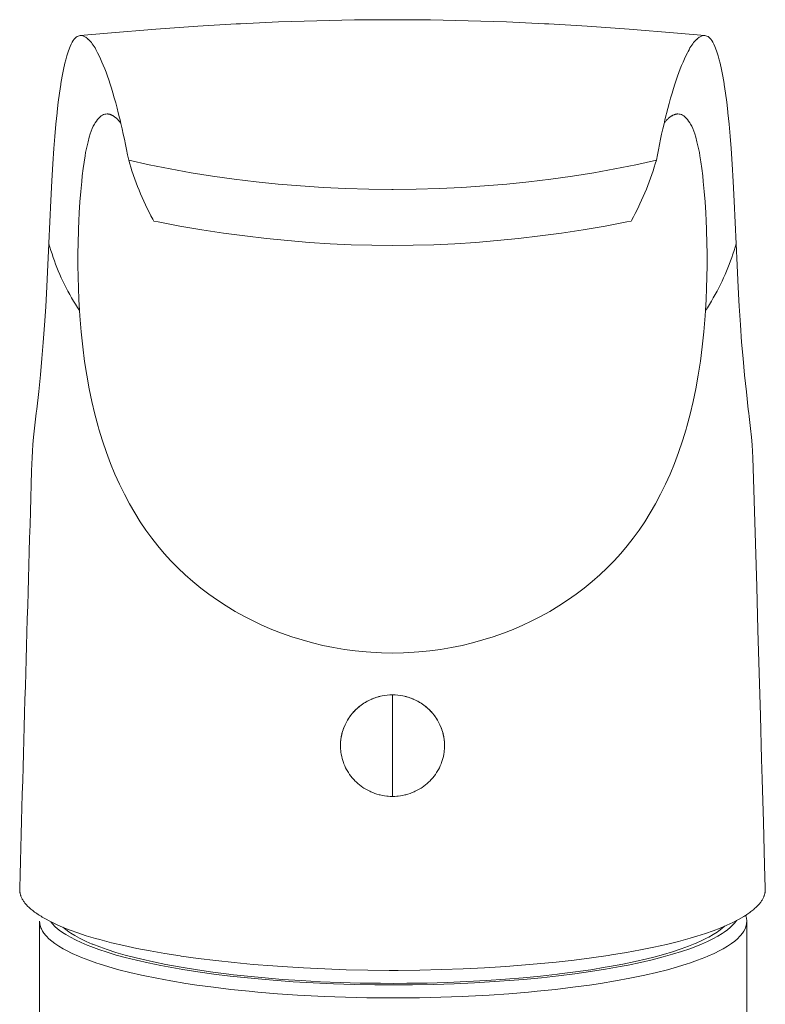
# Model space of a CAD drawing. Units: inches. Extents: x 100 to 563, y 121 to 804.
# Drawn here: x 100 to 153, y 733 to 804 of the extents above; entities that cross this region are included whole.
import ezdxf

# ---------------------------------------------------------------- set-up
doc = ezdxf.new("R2010")
doc.units = ezdxf.units.IN
doc.header["$MEASUREMENT"] = 0
doc.layers.add('Layer 1', color=7, linetype='Continuous')

msp = doc.modelspace()

# ---------------------------------------------------------------- linework, layer by layer
at = {"layer": 'Layer 1', "color": 7, "lineweight": 15}
for points in [[(149.077, 802.826), (147.098, 802.997), (143.626, 803.279), (140.59, 803.496), (137.834, 803.661), (137.519, 803.677), (134.769, 803.804), (132.025, 803.894), (129.289, 803.948), (126.561, 803.966), (123.833, 803.948), (121.096, 803.894), (118.353, 803.804), (115.603, 803.677), (115.288, 803.661), (112.532, 803.496), (109.495, 803.279), (106.023, 802.997), (104.046, 802.826)], [(101.799, 787.81), (101.8, 787.848), (101.866, 789.387), (101.934, 790.926), (102.005, 792.336), (102.075, 793.561), (102.151, 794.667), (102.217, 795.539), (102.297, 796.429), (102.38, 797.251), (102.388, 797.319), (102.471, 798.028), (102.557, 798.676), (102.649, 799.282), (102.661, 799.354), (102.755, 799.896), (102.85, 800.385), (102.948, 800.825), (103.01, 801.08), (103.09, 801.37), (103.176, 801.644), (103.274, 801.917), (103.322, 802.039), (103.397, 802.21), (103.469, 802.351), (103.539, 802.468), (103.609, 802.563), (103.679, 802.641), (103.75, 802.704), (103.82, 802.753), (103.893, 802.789), (103.967, 802.813), (104.046, 802.826)], [(104.046, 802.826), (104.091, 802.827), (104.137, 802.825), (104.185, 802.817), (104.233, 802.805), (104.283, 802.787), (104.336, 802.764), (104.39, 802.735), (104.446, 802.699), (104.505, 802.657), (104.568, 802.607), (104.634, 802.547), (104.642, 802.539), (104.715, 802.468), (104.786, 802.391), (104.855, 802.311), (104.921, 802.225), (104.987, 802.134), (105.052, 802.034), (105.118, 801.926), (105.187, 801.805), (105.261, 801.664), (105.306, 801.577), (105.41, 801.364), (105.514, 801.143), (105.616, 800.913), (105.717, 800.677), (105.816, 800.429), (105.915, 800.172), (106.013, 799.904), (106.111, 799.622), (106.209, 799.328), (106.307, 799.018), (106.406, 798.689), (106.507, 798.338), (106.612, 797.959), (106.71, 797.587)], [(149.077, 802.826), (149.031, 802.827), (148.984, 802.825), (148.937, 802.817), (148.889, 802.805), (148.838, 802.787), (148.786, 802.764), (148.732, 802.735), (148.675, 802.699), (148.616, 802.656), (148.553, 802.606), (148.486, 802.546), (148.478, 802.539), (148.405, 802.466), (148.335, 802.391), (148.267, 802.31), (148.2, 802.224), (148.135, 802.133), (148.069, 802.034), (148.003, 801.925), (147.935, 801.804), (147.861, 801.664), (147.815, 801.573), (147.71, 801.359), (147.606, 801.135), (147.503, 800.905), (147.402, 800.665), (147.302, 800.416), (147.202, 800.156), (147.104, 799.886), (147.005, 799.603), (146.907, 799.306), (146.809, 798.993), (146.709, 798.661), (146.607, 798.307), (146.502, 797.925), (146.409, 797.574)], [(151.323, 787.81), (151.258, 789.344), (151.19, 790.884), (151.118, 792.308), (151.046, 793.546), (150.971, 794.667), (150.902, 795.556), (150.824, 796.44), (150.742, 797.251), (150.735, 797.313), (150.652, 798.021), (150.565, 798.671), (150.472, 799.282), (150.461, 799.354), (150.366, 799.897), (150.271, 800.386), (150.174, 800.825), (150.112, 801.079), (150.032, 801.37), (149.946, 801.644), (149.848, 801.917), (149.799, 802.039), (149.725, 802.21), (149.653, 802.351), (149.582, 802.468), (149.513, 802.563), (149.443, 802.641), (149.372, 802.704), (149.302, 802.753), (149.229, 802.789), (149.155, 802.813), (149.077, 802.826)], [(106.71, 797.587), (106.799, 797.242), (106.888, 796.882), (106.921, 796.746), (106.986, 796.469), (107.073, 796.095), (107.157, 795.72), (107.238, 795.346), (107.317, 794.97), (107.395, 794.594), (107.47, 794.217), (107.544, 793.841)], [(146.409, 797.574), (146.316, 797.21), (146.289, 797.106), (146.198, 796.735), (146.132, 796.46), (146.045, 796.087), (145.962, 795.714), (145.88, 795.34), (145.801, 794.966), (145.724, 794.592), (145.65, 794.217), (145.578, 793.841)], [(105.984, 797.17), (105.902, 797.164), (105.82, 797.147), (105.736, 797.119), (105.653, 797.078), (105.568, 797.025), (105.481, 796.957), (105.394, 796.874), (105.305, 796.774), (105.216, 796.657), (105.126, 796.524), (105.077, 796.441), (104.991, 796.281), (104.913, 796.112), (104.841, 795.931), (104.773, 795.729), (104.706, 795.503), (104.613, 795.153), (104.526, 794.778), (104.444, 794.379), (104.4, 794.14), (104.329, 793.704), (104.263, 793.232), (104.2, 792.707), (104.158, 792.302), (104.093, 791.584), (104.035, 790.829), (103.984, 790.032), (103.978, 789.91), (103.961, 789.588), (103.925, 788.74), (103.901, 787.898), (103.888, 787.063), (103.887, 786.235), (103.897, 785.413), (103.918, 784.599), (103.951, 783.791), (103.994, 782.991)], [(106.985, 796.5), (106.978, 796.509), (106.939, 796.558), (106.902, 796.603), (106.867, 796.645), (106.832, 796.685), (106.797, 796.722), (106.764, 796.758), (106.729, 796.792), (106.724, 796.797), (106.69, 796.83), (106.656, 796.861), (106.622, 796.89), (106.588, 796.918), (106.555, 796.945), (106.521, 796.969), (106.489, 796.992), (106.456, 797.014), (106.424, 797.034), (106.392, 797.052), (106.36, 797.069), (106.329, 797.084), (106.298, 797.098), (106.268, 797.111), (106.239, 797.123), (106.209, 797.133), (106.18, 797.142), (106.151, 797.149), (106.123, 797.155), (106.095, 797.16), (106.067, 797.164), (106.039, 797.167), (106.012, 797.169), (105.984, 797.17)], [(147.137, 797.17), (147.11, 797.169), (147.082, 797.167), (147.055, 797.164), (147.026, 797.16), (146.997, 797.155), (146.968, 797.149), (146.938, 797.141), (146.907, 797.133), (146.894, 797.128), (146.863, 797.117), (146.832, 797.105), (146.802, 797.092), (146.771, 797.078), (146.741, 797.062), (146.71, 797.045), (146.679, 797.027), (146.648, 797.007), (146.617, 796.987), (146.585, 796.963), (146.553, 796.94), (146.522, 796.914), (146.488, 796.886), (146.456, 796.857), (146.423, 796.826), (146.389, 796.794), (146.355, 796.758), (146.32, 796.721), (146.285, 796.681), (146.249, 796.639), (146.211, 796.593), (146.172, 796.544), (146.138, 796.502)], [(149.128, 782.991), (149.171, 783.791), (149.203, 784.597), (149.225, 785.411), (149.234, 786.231), (149.234, 787.059), (149.221, 787.894), (149.197, 788.736), (149.161, 789.584), (149.144, 789.91), (149.137, 790.031), (149.087, 790.829), (149.029, 791.584), (148.964, 792.302), (148.922, 792.708), (148.859, 793.232), (148.793, 793.705), (148.722, 794.14), (148.678, 794.378), (148.596, 794.778), (148.508, 795.153), (148.416, 795.503), (148.349, 795.729), (148.28, 795.931), (148.208, 796.112), (148.131, 796.281), (148.045, 796.441), (147.996, 796.524), (147.906, 796.657), (147.817, 796.774), (147.728, 796.874), (147.64, 796.957), (147.554, 797.025), (147.469, 797.078), (147.385, 797.119), (147.302, 797.147), (147.22, 797.164), (147.137, 797.17)], [(107.544, 793.841), (107.619, 793.581), (107.699, 793.321), (107.783, 793.06), (107.871, 792.798), (107.894, 792.733), (107.988, 792.47), (108.085, 792.207), (108.187, 791.943), (108.293, 791.679), (108.403, 791.416), (108.517, 791.152), (108.635, 790.888), (108.758, 790.624), (108.885, 790.361), (109.016, 790.098), (109.151, 789.834), (109.289, 789.571), (109.357, 789.444)], [(107.544, 793.841), (109.03, 793.511), (110.535, 793.208), (112.057, 792.932), (113.598, 792.684), (115.156, 792.465), (116.731, 792.273), (118.323, 792.109), (119.93, 791.976), (121.554, 791.87), (123.192, 791.794), (124.844, 791.748), (126.511, 791.732), (126.561, 791.732), (126.611, 791.732), (128.278, 791.748), (129.93, 791.794), (131.568, 791.87), (133.191, 791.976), (134.799, 792.109), (136.391, 792.273), (137.966, 792.465), (139.524, 792.684), (141.064, 792.932), (142.587, 793.208), (144.092, 793.51), (145.578, 793.841)], [(143.764, 789.444), (143.781, 789.476), (143.922, 789.739), (144.057, 790.001), (144.19, 790.265), (144.318, 790.529), (144.396, 790.693), (144.517, 790.958), (144.635, 791.222), (144.748, 791.486), (144.857, 791.75), (144.962, 792.013), (145.063, 792.276), (145.159, 792.538), (145.251, 792.8), (145.339, 793.061), (145.423, 793.322), (145.503, 793.582), (145.578, 793.841)], [(109.357, 789.444), (109.669, 789.382), (111.242, 789.086), (112.812, 788.819), (114.373, 788.579), (115.928, 788.369), (117.475, 788.187), (119.013, 788.034), (120.543, 787.909), (122.063, 787.812), (123.573, 787.743), (125.072, 787.701), (126.561, 787.688), (128.05, 787.701), (129.549, 787.743), (131.059, 787.812), (132.579, 787.909), (134.108, 788.034), (135.646, 788.187), (137.194, 788.369), (138.748, 788.579), (140.31, 788.819), (141.879, 789.086), (143.453, 789.382), (143.764, 789.444)], [(101.799, 787.81), (101.729, 786.28), (101.651, 784.735), (101.568, 783.266), (101.482, 781.93), (101.391, 780.692), (101.293, 779.53), (101.184, 778.367), (101.059, 777.155), (100.914, 775.882), (100.882, 775.605), (100.853, 775.371), (100.751, 774.511), (100.682, 773.873), (100.634, 773.329), (100.601, 772.842), (100.581, 772.393)], [(103.994, 782.991), (103.854, 783.208), (103.707, 783.443), (103.565, 783.678), (103.426, 783.915), (103.293, 784.152), (103.163, 784.391), (103.038, 784.631), (102.917, 784.872), (102.799, 785.115), (102.687, 785.358), (102.578, 785.602), (102.474, 785.846), (102.374, 786.091), (102.278, 786.336), (102.187, 786.582), (102.1, 786.828), (102.018, 787.073), (101.94, 787.319), (101.867, 787.564), (101.799, 787.81)], [(151.323, 787.81), (151.254, 787.562), (151.181, 787.316), (151.103, 787.07), (151.02, 786.824), (150.934, 786.58), (150.929, 786.567), (150.838, 786.322), (150.743, 786.078), (150.643, 785.835), (150.539, 785.591), (150.43, 785.347), (150.317, 785.104), (150.2, 784.862), (150.078, 784.62), (149.952, 784.38), (149.821, 784.14), (149.686, 783.901), (149.548, 783.664), (149.405, 783.427), (149.258, 783.193), (149.128, 782.991)], [(152.54, 772.392), (152.521, 772.839), (152.488, 773.322), (152.439, 773.863), (152.372, 774.495), (152.27, 775.346), (152.24, 775.604), (152.209, 775.855), (152.066, 777.12), (151.939, 778.343), (151.828, 779.53), (151.728, 780.719), (151.636, 781.97), (151.55, 783.301), (151.525, 783.72), (151.445, 785.189), (151.393, 786.264), (151.323, 787.81)], [(126.561, 758.296), (125.778, 758.31), (124.993, 758.35), (124.657, 758.376), (123.873, 758.454), (123.094, 758.559), (122.319, 758.69), (121.55, 758.847), (120.789, 759.03), (120.038, 759.237), (119.298, 759.47), (118.569, 759.726), (117.854, 760.006), (117.154, 760.308), (116.568, 760.584), (115.89, 760.93), (115.225, 761.3), (114.577, 761.691), (113.945, 762.103), (113.333, 762.534), (112.74, 762.985), (112.167, 763.452), (111.616, 763.937), (111.087, 764.436), (110.582, 764.951), (110.1, 765.478), (109.642, 766.019), (109.206, 766.575), (108.783, 767.157), (108.375, 767.766), (107.98, 768.399), (107.601, 769.061), (107.236, 769.748), (106.887, 770.462), (106.555, 771.203), (106.239, 771.972), (105.942, 772.767), (105.662, 773.588), (105.402, 774.436), (105.343, 774.64), (105.107, 775.517), (104.892, 776.423), (104.695, 777.358), (104.52, 778.327), (104.364, 779.331), (104.229, 780.377), (104.114, 781.47), (104.02, 782.616), (103.994, 782.991)], [(126.561, 758.296), (127.344, 758.31), (128.129, 758.35), (128.465, 758.376), (129.248, 758.454), (130.028, 758.559), (130.803, 758.69), (131.572, 758.847), (132.333, 759.03), (133.084, 759.237), (133.823, 759.47), (134.552, 759.726), (135.267, 760.006), (135.967, 760.308), (136.554, 760.584), (137.232, 760.931), (137.896, 761.3), (138.545, 761.691), (139.176, 762.103), (139.789, 762.535), (140.382, 762.985), (140.955, 763.452), (141.506, 763.937), (142.035, 764.437), (142.54, 764.951), (143.022, 765.478), (143.479, 766.019), (143.915, 766.575), (144.338, 767.158), (144.747, 767.766), (145.142, 768.4), (145.521, 769.061), (145.886, 769.748), (146.235, 770.463), (146.567, 771.204), (146.882, 771.972), (147.18, 772.767), (147.46, 773.589), (147.72, 774.436), (147.779, 774.64), (148.015, 775.518), (148.23, 776.424), (148.426, 777.359), (148.602, 778.327), (148.758, 779.332), (148.893, 780.378), (149.008, 781.47), (149.102, 782.617), (149.128, 782.991)], [(153.429, 741.336), (153.382, 742.994), (153.295, 746.1), (153.207, 749.206), (153.167, 750.654), (153.08, 753.761), (152.992, 756.867), (152.905, 759.973), (152.817, 763.079), (152.727, 766.185), (152.635, 769.291), (152.541, 772.397)], [(122.812, 751.696), (122.817, 751.81), (122.824, 751.925), (122.836, 752.039), (122.841, 752.082), (122.858, 752.196), (122.878, 752.309), (122.902, 752.421), (122.93, 752.532), (122.961, 752.644), (122.996, 752.753), (123.01, 752.794), (123.049, 752.902), (123.091, 753.009), (123.138, 753.115), (123.188, 753.22), (123.242, 753.322), (123.261, 753.359), (123.319, 753.46), (123.379, 753.558), (123.444, 753.655), (123.511, 753.75), (123.581, 753.843), (123.654, 753.933), (123.681, 753.965), (123.758, 754.052), (123.838, 754.137), (123.921, 754.219), (124.006, 754.3), (124.094, 754.377), (124.125, 754.403), (124.216, 754.476), (124.309, 754.547), (124.406, 754.616), (124.504, 754.68), (124.604, 754.742), (124.637, 754.763), (124.741, 754.82), (124.845, 754.875), (124.952, 754.926), (125.06, 754.975), (125.095, 754.99), (125.205, 755.033), (125.317, 755.073), (125.429, 755.11), (125.543, 755.143), (125.658, 755.174), (125.695, 755.182), (125.811, 755.207)], [(122.812, 751.696), (122.816, 751.799), (122.823, 751.904), (122.832, 752.008), (122.846, 752.112), (122.861, 752.216), (122.872, 752.275), (122.892, 752.377), (122.917, 752.48), (122.943, 752.581), (122.972, 752.681), (123.005, 752.78), (123.041, 752.88), (123.078, 752.977), (123.12, 753.074), (123.164, 753.17), (123.211, 753.264), (123.26, 753.358), (123.289, 753.408), (123.343, 753.499), (123.399, 753.588), (123.458, 753.676), (123.52, 753.761), (123.584, 753.846), (123.651, 753.929), (123.72, 754.009), (123.791, 754.088), (123.83, 754.129), (123.904, 754.204), (123.982, 754.277), (124.061, 754.348), (124.142, 754.417), (124.225, 754.484), (124.311, 754.549), (124.399, 754.611), (124.488, 754.671), (124.58, 754.728), (124.672, 754.782), (124.718, 754.809), (124.812, 754.859), (124.909, 754.906)], [(126.561, 747.959), (126.561, 755.281)], [(127.31, 755.207), (127.427, 755.182), (127.463, 755.174), (127.578, 755.143), (127.692, 755.11), (127.805, 755.073), (127.917, 755.033), (128.027, 754.99), (128.062, 754.975), (128.17, 754.926), (128.276, 754.875), (128.381, 754.82), (128.484, 754.763), (128.517, 754.742), (128.618, 754.68), (128.716, 754.616), (128.812, 754.547), (128.906, 754.476), (128.997, 754.403), (129.027, 754.377), (129.115, 754.3), (129.201, 754.219), (129.283, 754.137), (129.363, 754.052), (129.441, 753.965), (129.467, 753.933), (129.54, 753.843), (129.611, 753.75), (129.678, 753.655), (129.742, 753.558), (129.803, 753.46), (129.86, 753.359), (129.88, 753.322), (129.934, 753.22), (129.983, 753.115), (130.03, 753.009), (130.073, 752.902), (130.112, 752.794), (130.126, 752.753), (130.161, 752.644), (130.192, 752.532), (130.219, 752.421), (130.243, 752.309), (130.264, 752.196), (130.28, 752.082), (130.285, 752.039), (130.298, 751.925), (130.305, 751.81), (130.309, 751.696)], [(128.213, 754.906), (128.309, 754.859), (128.404, 754.809), (128.45, 754.782), (128.542, 754.728), (128.633, 754.671), (128.723, 754.611), (128.811, 754.549), (128.896, 754.484), (128.98, 754.417), (129.06, 754.348), (129.139, 754.277), (129.217, 754.204), (129.292, 754.129), (129.33, 754.088), (129.402, 754.009), (129.471, 753.929), (129.538, 753.846), (129.602, 753.761), (129.664, 753.676), (129.722, 753.588), (129.779, 753.499), (129.833, 753.408), (129.861, 753.358), (129.911, 753.264), (129.958, 753.17), (130.002, 753.074), (130.043, 752.977), (130.081, 752.88), (130.117, 752.78), (130.149, 752.681), (130.179, 752.581), (130.205, 752.48), (130.229, 752.377), (130.25, 752.275), (130.26, 752.216), (130.276, 752.112), (130.289, 752.008), (130.299, 751.904), (130.306, 751.799), (130.309, 751.696)], [(122.812, 751.62), (122.812, 751.621), (122.812, 751.622), (122.812, 751.622), (122.812, 751.622), (122.812, 751.623), (122.812, 751.623), (122.812, 751.624), (122.812, 751.624), (122.812, 751.624), (122.812, 751.625)], [(122.812, 751.62), (122.812, 751.62), (122.812, 751.62), (122.812, 751.619), (122.812, 751.618), (122.812, 751.617), (122.812, 751.617), (122.812, 751.617), (122.812, 751.616), (122.812, 751.616), (122.812, 751.615)], [(122.812, 751.545), (122.819, 751.391), (122.832, 751.238), (122.843, 751.145), (122.867, 750.993), (122.897, 750.842), (122.934, 750.692), (122.977, 750.544), (123.027, 750.397), (123.06, 750.31), (123.119, 750.167), (123.185, 750.027), (123.257, 749.89), (123.335, 749.755), (123.384, 749.677), (123.47, 749.548), (123.563, 749.423), (123.661, 749.301), (123.764, 749.183), (123.871, 749.069), (123.937, 749.005), (124.053, 748.899), (124.173, 748.798), (124.298, 748.702), (124.427, 748.611), (124.502, 748.561), (124.637, 748.479), (124.775, 748.402), (124.916, 748.331), (124.998, 748.293), (125.144, 748.231), (125.293, 748.176), (125.443, 748.126), (125.597, 748.083), (125.683, 748.061), (125.839, 748.028), (125.996, 748.001), (126.154, 747.981), (126.242, 747.973), (126.401, 747.963), (126.561, 747.959), (126.721, 747.963), (126.88, 747.973), (126.967, 747.981), (127.126, 748.001), (127.283, 748.028), (127.439, 748.061), (127.525, 748.083), (127.678, 748.126), (127.829, 748.176), (127.978, 748.231), (128.124, 748.293), (128.205, 748.331), (128.347, 748.402), (128.485, 748.479), (128.619, 748.561), (128.695, 748.611), (128.824, 748.702), (128.949, 748.798), (129.069, 748.899), (129.184, 749.005), (129.25, 749.069), (129.358, 749.183), (129.461, 749.301), (129.559, 749.423), (129.651, 749.548), (129.738, 749.677), (129.787, 749.755), (129.865, 749.89), (129.937, 750.027), (130.003, 750.167), (130.062, 750.31), (130.095, 750.397), (130.145, 750.544), (130.187, 750.692), (130.225, 750.842), (130.255, 750.993), (130.278, 751.145), (130.289, 751.238), (130.303, 751.391), (130.309, 751.545)], [(122.812, 751.545), (122.819, 751.391), (122.832, 751.238), (122.843, 751.145), (122.867, 750.993), (122.897, 750.842), (122.934, 750.692), (122.977, 750.544), (123.027, 750.397), (123.06, 750.31), (123.119, 750.167), (123.185, 750.027), (123.257, 749.89), (123.335, 749.755), (123.384, 749.677), (123.47, 749.548), (123.563, 749.423), (123.661, 749.301), (123.764, 749.183), (123.871, 749.069), (123.937, 749.005), (124.053, 748.899), (124.173, 748.798), (124.298, 748.702), (124.427, 748.611), (124.502, 748.561), (124.637, 748.479), (124.775, 748.402), (124.916, 748.331), (124.998, 748.293), (125.144, 748.231), (125.293, 748.176), (125.443, 748.126), (125.597, 748.083), (125.683, 748.061), (125.839, 748.028), (125.996, 748.001), (126.154, 747.981), (126.242, 747.973), (126.401, 747.963), (126.561, 747.959), (126.721, 747.963), (126.88, 747.973), (126.967, 747.981), (127.126, 748.001), (127.283, 748.028), (127.439, 748.061), (127.525, 748.083), (127.678, 748.126), (127.829, 748.176), (127.978, 748.231), (128.124, 748.293), (128.205, 748.331), (128.347, 748.402), (128.485, 748.479), (128.619, 748.561), (128.695, 748.611), (128.824, 748.702), (128.949, 748.798), (129.069, 748.899), (129.184, 749.005), (129.25, 749.069), (129.358, 749.183), (129.461, 749.301), (129.559, 749.423), (129.651, 749.548), (129.738, 749.677), (129.787, 749.755), (129.865, 749.89), (129.937, 750.027), (130.003, 750.167), (130.062, 750.31), (130.095, 750.397), (130.145, 750.544), (130.187, 750.692), (130.225, 750.842), (130.255, 750.993), (130.278, 751.145), (130.289, 751.238), (130.303, 751.391), (130.309, 751.545)], [(130.31, 751.625), (130.31, 751.624), (130.31, 751.624), (130.31, 751.624), (130.31, 751.623), (130.31, 751.623), (130.31, 751.622), (130.31, 751.622), (130.31, 751.622), (130.31, 751.621), (130.31, 751.62)], [(130.31, 751.615), (130.31, 751.616), (130.31, 751.616), (130.31, 751.617), (130.31, 751.617), (130.31, 751.617), (130.31, 751.618), (130.31, 751.619), (130.31, 751.62), (130.31, 751.62), (130.31, 751.62)], [(99.69, 741.231), (99.692, 741.336)], [(99.69, 741.231), (99.69, 741.202), (99.692, 741.172), (99.693, 741.142), (99.696, 741.112), (99.699, 741.083), (99.704, 741.053), (99.708, 741.023), (99.714, 740.994), (99.719, 740.964), (99.726, 740.935)], [(153.396, 740.935), (153.402, 740.964), (153.408, 740.994), (153.413, 741.023), (153.418, 741.053), (153.422, 741.083), (153.426, 741.112), (153.429, 741.142), (153.43, 741.172), (153.431, 741.202), (153.432, 741.231)], [(153.429, 741.336), (153.432, 741.231)], [(99.726, 740.935), (99.738, 740.892), (99.751, 740.848), (99.766, 740.804), (99.783, 740.759), (99.802, 740.714), (99.823, 740.668), (99.845, 740.621), (99.87, 740.573), (99.879, 740.558), (99.907, 740.509), (99.936, 740.46), (99.967, 740.412), (100, 740.365), (100.035, 740.316), (100.071, 740.268), (100.11, 740.22), (100.151, 740.172), (100.194, 740.124), (100.239, 740.075), (100.287, 740.026), (100.337, 739.978), (100.389, 739.928), (100.444, 739.878), (100.502, 739.828), (100.563, 739.777), (100.627, 739.725), (100.696, 739.673), (100.768, 739.619), (100.844, 739.564), (100.926, 739.508), (101.015, 739.448), (101.017, 739.446)], [(152.104, 739.446), (152.168, 739.488), (152.246, 739.544), (152.321, 739.597), (152.394, 739.651), (152.463, 739.704), (152.53, 739.757), (152.594, 739.811), (152.629, 739.84), (152.689, 739.893), (152.745, 739.944), (152.799, 739.995), (152.85, 740.046), (152.898, 740.096), (152.944, 740.146), (152.987, 740.195), (153.028, 740.243), (153.066, 740.292), (153.103, 740.34), (153.137, 740.387), (153.169, 740.434), (153.198, 740.481), (153.227, 740.527), (153.252, 740.573), (153.277, 740.62), (153.299, 740.665), (153.319, 740.711), (153.338, 740.756), (153.355, 740.801), (153.37, 740.846), (153.383, 740.891), (153.396, 740.935)], [(101.496, 739.154), (101.911, 738.93), (102.354, 738.716), (102.826, 738.509), (103.334, 738.308), (103.885, 738.11), (104.488, 737.914), (105.164, 737.715), (105.46, 737.633), (106.312, 737.412), (107.198, 737.202), (108.127, 737.002), (109.104, 736.812), (110.141, 736.631), (111.256, 736.455), (111.337, 736.443), (112.563, 736.272), (113.83, 736.115), (115.145, 735.972), (116.512, 735.844), (117.941, 735.73), (118.601, 735.683), (120.137, 735.589), (121.677, 735.516), (123.222, 735.462), (124.771, 735.429), (126.324, 735.416), (126.561, 735.416)], [(126.608, 735.416), (126.979, 735.416), (128.539, 735.432), (130.094, 735.468), (131.646, 735.524), (133.192, 735.601), (134.736, 735.698), (135.582, 735.76), (137, 735.879), (138.354, 736.011), (139.654, 736.158), (140.907, 736.318), (142.115, 736.493), (142.345, 736.528), (143.432, 736.707), (144.445, 736.893), (145.401, 737.088), (146.309, 737.291), (147.178, 737.506), (148.012, 737.733), (148.493, 737.874), (149.12, 738.071), (149.679, 738.266), (150.19, 738.462), (150.661, 738.663), (151.097, 738.87), (151.505, 739.085), (151.887, 739.307)], [(152.094, 738.952), (152.093, 738.988), (152.092, 739.025), (152.089, 739.061), (152.085, 739.098), (152.08, 739.136), (152.074, 739.173), (152.067, 739.21), (152.058, 739.247), (152.048, 739.285), (152.037, 739.322), (152.025, 739.359), (152.016, 739.386)], [(101.127, 609.07), (101.127, 738.952)], [(101.127, 738.952), (101.137, 738.801), (101.168, 738.642), (101.221, 738.481), (101.25, 738.411), (101.332, 738.253), (101.438, 738.092), (101.57, 737.927), (101.617, 737.874), (101.793, 737.698), (101.996, 737.522), (102.225, 737.348), (102.508, 737.158), (102.826, 736.968), (103.067, 736.837), (103.473, 736.636), (103.921, 736.437), (104.137, 736.347), (104.672, 736.14), (105.26, 735.935), (105.422, 735.881), (106.107, 735.67), (106.837, 735.465), (107.621, 735.265), (108.478, 735.068), (108.591, 735.044), (109.563, 734.844), (110.582, 734.655), (111.659, 734.476), (112.453, 734.356), (113.66, 734.192), (114.915, 734.041), (116.224, 733.905), (116.859, 733.846), (118.265, 733.73), (119.705, 733.631), (121.181, 733.551), (121.639, 733.531), (123.169, 733.476), (124.711, 733.44), (126.267, 733.425), (126.61, 733.425)], [(101.928, 738.924), (102.066, 738.753), (102.228, 738.585), (102.416, 738.416), (102.633, 738.247), (102.89, 738.072), (103.005, 737.999), (103.344, 737.801), (103.712, 737.608), (104.115, 737.419), (104.564, 737.229), (104.815, 737.13), (105.385, 736.921), (105.995, 736.719), (106.654, 736.521), (107.303, 736.342), (108.103, 736.142), (108.954, 735.949), (109.868, 735.761), (110.391, 735.661), (111.447, 735.476), (112.541, 735.305), (113.677, 735.145), (114.862, 735), (116.103, 734.867), (117.412, 734.747), (117.968, 734.702), (119.398, 734.598), (120.846, 734.514), (122.31, 734.448), (123.793, 734.402), (125.294, 734.375), (126.61, 734.368)], [(126.61, 734.476), (125.694, 734.48), (124.23, 734.501), (122.79, 734.541), (121.371, 734.598), (119.973, 734.674), (118.597, 734.768), (117.371, 734.868), (116.098, 734.99), (114.869, 735.125), (114.768, 735.137), (113.613, 735.284), (112.515, 735.442), (111.465, 735.611), (111.179, 735.661), (110.225, 735.837), (109.33, 736.02), (108.481, 736.213), (107.997, 736.331), (107.28, 736.521), (106.618, 736.714), (106, 736.913), (105.47, 737.1), (104.97, 737.294), (104.922, 737.314), (104.485, 737.503), (104.09, 737.692), (103.992, 737.743), (103.661, 737.924), (103.366, 738.105), (103.242, 738.188), (103.008, 738.36), (102.803, 738.529)], [(126.61, 734.368), (128.013, 734.377), (129.515, 734.404), (130.998, 734.452), (132.463, 734.519), (133.912, 734.604), (135.342, 734.709), (135.994, 734.763), (137.296, 734.885), (138.53, 735.02), (139.708, 735.168), (140.838, 735.327), (141.924, 735.501), (142.974, 735.688), (143.541, 735.798), (144.442, 735.987), (145.279, 736.18), (146.068, 736.381), (146.744, 736.572), (147.39, 736.771), (147.986, 736.974), (148.543, 737.183), (148.836, 737.302), (149.265, 737.49), (149.649, 737.678), (150, 737.869), (150.323, 738.066), (150.467, 738.162), (150.705, 738.335), (150.906, 738.503), (151.079, 738.669), (151.226, 738.836), (151.35, 739.005)], [(126.61, 733.425), (126.955, 733.425), (128.511, 733.44), (130.054, 733.476), (131.582, 733.531), (132.041, 733.551), (133.517, 733.631), (134.957, 733.73), (136.363, 733.846), (136.997, 733.905), (138.306, 734.041), (139.561, 734.192), (140.769, 734.356), (141.563, 734.476), (142.639, 734.655), (143.659, 734.844), (144.63, 735.044), (144.744, 735.068), (145.6, 735.265), (146.385, 735.465), (147.115, 735.67), (147.799, 735.881), (147.961, 735.935), (148.55, 736.14), (149.085, 736.347), (149.301, 736.437), (149.748, 736.636), (150.155, 736.837), (150.396, 736.968), (150.714, 737.158), (150.997, 737.348), (151.225, 737.522), (151.429, 737.698), (151.604, 737.874), (151.652, 737.927), (151.784, 738.092), (151.89, 738.253), (151.972, 738.411), (152.001, 738.481), (152.053, 738.642), (152.084, 738.801), (152.094, 738.952)], [(126.61, 734.476), (127.603, 734.481), (129.069, 734.503), (130.51, 734.543), (131.93, 734.602), (133.328, 734.679), (134.705, 734.774), (135.968, 734.878), (137.238, 735.001), (138.465, 735.139), (138.604, 735.155), (139.754, 735.304), (140.846, 735.463), (141.89, 735.634), (142.214, 735.691), (143.157, 735.869), (144.043, 736.053), (144.883, 736.246), (145.401, 736.376), (146.103, 736.566), (146.752, 736.76), (147.359, 736.959), (147.894, 737.153), (148.38, 737.347), (148.444, 737.374), (148.866, 737.563), (149.248, 737.752), (149.357, 737.81), (149.673, 737.991), (149.955, 738.171), (150.086, 738.264), (150.306, 738.433), (150.497, 738.602)], [(152.094, 609.07), (152.094, 738.952)], [(126.561, 735.416), (126.566, 735.416), (126.571, 735.416), (126.575, 735.416), (126.58, 735.416), (126.584, 735.416), (126.589, 735.416), (126.594, 735.416), (126.599, 735.416), (126.604, 735.416), (126.608, 735.416)]]:
    msp.add_lwpolyline(points, dxfattribs=at)
for points in [[(100.581, 772.397), (100.27, 762.044), (99.974, 751.69), (99.692, 741.336)], [(125.811, 755.207), (125.499, 755.145), (125.195, 755.044), (124.909, 754.906)], [(127.31, 755.207), (126.816, 755.306), (126.306, 755.306), (125.811, 755.207)], [(127.31, 755.207), (126.816, 755.306), (126.306, 755.306), (125.811, 755.207)], [(128.213, 754.906), (127.926, 755.044), (127.623, 755.145), (127.31, 755.207)], [(122.812, 751.696), (122.812, 751.673), (122.812, 751.649), (122.812, 751.625)], [(122.812, 751.696), (122.812, 751.673), (122.812, 751.649), (122.812, 751.625)], [(122.812, 751.615), (122.812, 751.592), (122.812, 751.569), (122.812, 751.545)], [(122.812, 751.615), (122.812, 751.592), (122.812, 751.569), (122.812, 751.545)], [(130.31, 751.625), (130.31, 751.649), (130.31, 751.673), (130.309, 751.696)], [(130.31, 751.625), (130.31, 751.649), (130.31, 751.673), (130.309, 751.696)], [(130.309, 751.545), (130.31, 751.569), (130.31, 751.592), (130.31, 751.615)], [(130.309, 751.545), (130.31, 751.569), (130.31, 751.592), (130.31, 751.615)], [(101.017, 739.446), (101.061, 739.417), (101.104, 739.389), (101.148, 739.362)], [(101.148, 739.362), (101.201, 739.328), (101.254, 739.296), (101.308, 739.263)], [(101.308, 739.263), (101.37, 739.226), (101.433, 739.189), (101.496, 739.154)], [(151.887, 739.307), (151.94, 739.34), (151.991, 739.373), (152.044, 739.406)], [(152.044, 739.406), (152.064, 739.42), (152.084, 739.433), (152.104, 739.446)]]:
    msp.add_open_spline(points, degree=3, dxfattribs=at)

doc.saveas('drawing.dxf')
